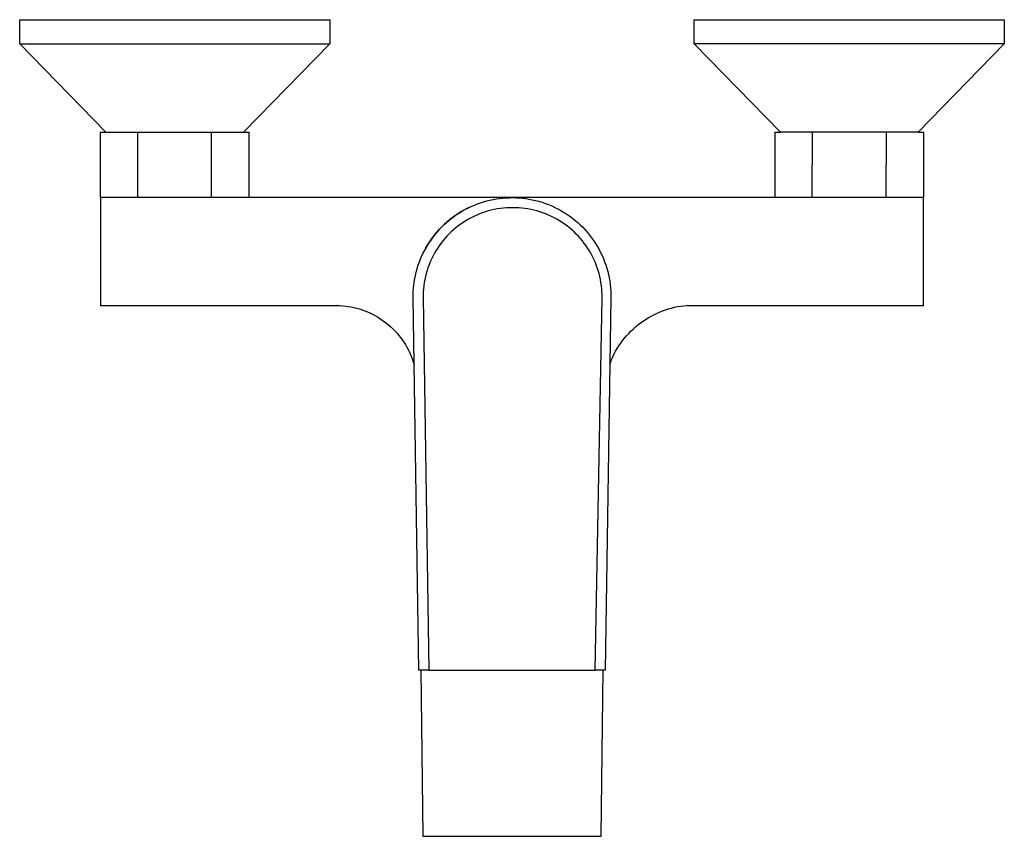
# Model space of a CAD drawing. Units: millimetres. Extents: x -263 to 287, y -216 to 192.
# Drawn here: x 68 to 287, y -216 to -35 of the extents above; entities that cross this region are included whole.
import ezdxf

# ---------------------------------------------------------------- set-up
doc = ezdxf.new("R2010")
doc.units = ezdxf.units.MM
doc.header["$MEASUREMENT"] = 0
doc.layers.add('Default', color=7, linetype='Continuous', true_color=0x000000)

msp = doc.modelspace()

# ---------------------------------------------------------------- linework, layer by layer
at = {"layer": 'Default', "color": 7, "true_color": 0xffffff}
for p, q in [((68.5, -39.97), (68.5, -34.59)), ((68.5, -34.59), (137.43, -34.59)), ((137.43, -34.59), (137.43, -39.97)), ((218.49, -39.97), (218.49, -34.59)), ((218.49, -34.59), (287.42, -34.59)), ((287.42, -34.59), (287.42, -39.97)), ((68.5, -39.97), (68.5, -39.97)), ((68.5, -39.97), (68.5, -39.97)), ((68.5, -39.97), (68.5, -39.97)), ((68.5, -39.97), (68.5, -39.97)), ((68.5, -39.97), (68.53, -39.97)), ((87.64, -59.59), (68.5, -39.97)), ((68.53, -39.97), (68.66, -39.97)), ((68.66, -39.97), (69.2, -39.97)), ((69.2, -39.97), (71.3, -39.97)), ((71.3, -39.97), (78.61, -39.97)), ((78.61, -39.97), (137.43, -39.97)), ((137.43, -39.97), (118.28, -59.59)), ((277.31, -39.97), (218.49, -39.97)), ((237.64, -59.59), (218.49, -39.97)), ((287.42, -39.97), (268.27, -59.59)), ((284.62, -39.97), (277.31, -39.97)), ((286.72, -39.97), (284.62, -39.97)), ((287.25, -39.97), (286.72, -39.97)), ((287.38, -39.97), (287.25, -39.97)), ((287.41, -39.97), (287.38, -39.97)), ((287.42, -39.97), (287.41, -39.97)), ((287.42, -39.97), (287.42, -39.97)), ((287.42, -39.97), (287.42, -39.97)), ((287.42, -39.97), (287.42, -39.97)), ((86.5, -74.09), (86.5, -59.59)), ((86.5, -59.59), (87.64, -59.59)), ((87.64, -59.59), (94.73, -59.59)), ((94.73, -74.09), (94.73, -59.59)), ((94.73, -59.59), (111.17, -59.59)), ((111.18, -74.09), (111.17, -59.59)), ((111.17, -59.59), (113.8, -59.59)), ((113.8, -59.59), (118.28, -59.59)), ((118.28, -59.59), (119.41, -59.59)), ((119.41, -59.59), (119.41, -74.09)), ((236.5, -74.09), (236.5, -59.59)), ((236.5, -59.59), (237.64, -59.59)), ((242.12, -59.59), (237.64, -59.59)), ((244.75, -59.59), (242.12, -59.59)), ((244.73, -74.09), (244.75, -59.59)), ((261.19, -59.59), (244.75, -59.59)), ((261.18, -74.09), (261.19, -59.59)), ((268.27, -59.59), (261.19, -59.59)), ((268.27, -59.59), (269.42, -59.59)), ((269.42, -59.59), (269.42, -74.09)), ((269.46, -74.09), (86.46, -74.09)), ((86.46, -74.09), (86.46, -98.09)), ((173.77, -74.54), (174.49, -74.41)), ((174.49, -74.41), (175.21, -74.31)), ((175.21, -74.31), (175.93, -74.23)), ((175.93, -74.23), (176.66, -74.18)), ((176.66, -74.18), (177.39, -74.15)), ((177.39, -74.15), (178.11, -74.14)), ((178.11, -74.14), (178.84, -74.16)), ((178.84, -74.16), (179.56, -74.2)), ((179.56, -74.2), (180.28, -74.26)), ((180.28, -74.26), (181, -74.35)), ((181, -74.35), (181.71, -74.46)), ((269.46, -98.09), (269.46, -74.09)), ((167.9, -76.58), (167.22, -76.94)), ((167.6, -76.73), (168.25, -76.4)), ((168.58, -76.24), (167.9, -76.58)), ((168.25, -76.4), (168.91, -76.09)), ((168.91, -76.09), (169.59, -75.8)), ((169.59, -75.8), (170.26, -75.53)), ((170.26, -75.53), (170.95, -75.28)), ((170.95, -75.28), (171.65, -75.06)), ((171.65, -75.06), (172.35, -74.87)), ((172.35, -74.87), (173.06, -74.69)), ((173.06, -74.69), (173.77, -74.54)), ((175.37, -76.56), (174.69, -76.66)), ((176.05, -76.48), (175.37, -76.56)), ((176.73, -76.43), (176.05, -76.48)), ((177.42, -76.4), (176.73, -76.43)), ((178.1, -76.39), (177.42, -76.4)), ((178.78, -76.4), (178.1, -76.39)), ((179.47, -76.43), (178.78, -76.4)), ((180.15, -76.48), (179.47, -76.43)), ((180.83, -76.56), (180.15, -76.48)), ((181.5, -76.66), (180.83, -76.56)), ((181.71, -74.46), (182.43, -74.6)), ((182.43, -74.6), (183.17, -74.76)), ((183.17, -74.76), (183.91, -74.96)), ((183.91, -74.96), (184.65, -75.18)), ((184.65, -75.18), (185.37, -75.42)), ((185.37, -75.42), (186.09, -75.69)), ((186.09, -75.69), (186.79, -75.99)), ((186.79, -75.99), (187.49, -76.31)), ((187.49, -76.31), (188.17, -76.65)), ((164.66, -78.61), (164.06, -79.08)), ((164.34, -78.86), (164.88, -78.45)), ((165.28, -78.16), (164.66, -78.61)), ((164.88, -78.45), (165.42, -78.06)), ((165.12, -78.28), (165.42, -78.06)), ((165.91, -77.73), (165.28, -78.16)), ((165.42, -78.06), (165.72, -77.86)), ((165.72, -77.86), (166.34, -77.46)), ((166.56, -77.32), (165.91, -77.73)), ((166.34, -77.46), (166.96, -77.09)), ((167.22, -76.94), (166.56, -77.32)), ((166.96, -77.09), (167.6, -76.73)), ((168.88, -78.6), (168.28, -78.93)), ((169.49, -78.3), (168.88, -78.6)), ((170.12, -78.01), (169.49, -78.3)), ((170.75, -77.75), (170.12, -78.01)), ((171.39, -77.51), (170.75, -77.75)), ((172.04, -77.3), (171.39, -77.51)), ((172.69, -77.1), (172.04, -77.3)), ((173.35, -76.93), (172.69, -77.1)), ((174.02, -76.79), (173.35, -76.93)), ((174.69, -76.66), (174.02, -76.79)), ((182.18, -76.79), (181.5, -76.66)), ((182.84, -76.93), (182.18, -76.79)), ((183.51, -77.1), (182.84, -76.93)), ((184.16, -77.3), (183.51, -77.1)), ((184.81, -77.51), (184.16, -77.3)), ((185.45, -77.75), (184.81, -77.51)), ((186.08, -78.01), (185.45, -77.75)), ((186.71, -78.3), (186.08, -78.01)), ((187.32, -78.6), (186.71, -78.3)), ((187.92, -78.93), (187.32, -78.6)), ((188.17, -76.65), (188.84, -77.02)), ((188.84, -77.02), (189.5, -77.41)), ((189.5, -77.41), (190.15, -77.82)), ((190.15, -77.82), (190.78, -78.26)), ((190.78, -78.26), (191.39, -78.71)), ((191.39, -78.71), (191.99, -79.19)), ((162.36, -80.62), (161.83, -81.18)), ((161.84, -81.17), (162.34, -80.65)), ((162.34, -80.65), (162.82, -80.18)), ((162.91, -80.09), (162.36, -80.62)), ((162.82, -80.18), (163.32, -79.72)), ((163.48, -79.58), (162.91, -80.09)), ((163.32, -79.72), (163.82, -79.29)), ((164.06, -79.08), (163.48, -79.58)), ((163.82, -79.29), (164.34, -78.86)), ((165.46, -80.85), (164.94, -81.29)), ((165.99, -80.43), (165.46, -80.85)), ((166.55, -80.02), (165.99, -80.43)), ((167.11, -79.64), (166.55, -80.02)), ((167.69, -79.27), (167.11, -79.64)), ((168.28, -78.93), (167.69, -79.27)), ((188.51, -79.27), (187.92, -78.93)), ((189.09, -79.64), (188.51, -79.27)), ((189.65, -80.02), (189.09, -79.64)), ((190.2, -80.43), (189.65, -80.02)), ((190.74, -80.85), (190.2, -80.43)), ((191.26, -81.29), (190.74, -80.85)), ((191.99, -79.19), (192.57, -79.69)), ((192.57, -79.69), (193.13, -80.21)), ((193.13, -80.21), (193.68, -80.74)), ((193.68, -80.74), (194.2, -81.3)), ((160.36, -82.94), (159.91, -83.56)), ((159.99, -83.44), (160.43, -82.85)), ((160.83, -82.33), (160.36, -82.94)), ((160.43, -82.85), (160.88, -82.28)), ((161.32, -81.75), (160.83, -82.33)), ((160.88, -82.28), (161.35, -81.72)), ((161.83, -81.18), (161.32, -81.75)), ((161.35, -81.72), (161.84, -81.17)), ((163.47, -82.72), (163.01, -83.23)), ((163.94, -82.23), (163.47, -82.72)), ((164.43, -81.75), (163.94, -82.23)), ((164.94, -81.29), (164.43, -81.75)), ((191.77, -81.75), (191.26, -81.29)), ((192.26, -82.23), (191.77, -81.75)), ((192.73, -82.72), (192.26, -82.23)), ((193.19, -83.23), (192.73, -82.72)), ((194.2, -81.3), (194.71, -81.87)), ((194.71, -81.87), (195.2, -82.47)), ((195.2, -82.47), (195.66, -83.07)), ((195.66, -83.07), (196.11, -83.7)), ((158.47, -85.94), (158.82, -85.3)), ((159.08, -84.84), (158.7, -85.51)), ((158.82, -85.3), (159.19, -84.67)), ((159.49, -84.19), (159.08, -84.84)), ((159.19, -84.67), (159.58, -84.05)), ((159.91, -83.56), (159.49, -84.19)), ((159.58, -84.05), (159.99, -83.44)), ((161.75, -84.85), (161.37, -85.42)), ((162.15, -84.3), (161.75, -84.85)), ((162.57, -83.76), (162.15, -84.3)), ((163.01, -83.23), (162.57, -83.76)), ((193.63, -83.76), (193.19, -83.23)), ((194.04, -84.3), (193.63, -83.76)), ((194.45, -84.85), (194.04, -84.3)), ((194.83, -85.42), (194.45, -84.85)), ((196.11, -83.7), (196.53, -84.34)), ((196.53, -84.34), (197.24, -85.54)), ((157.55, -87.93), (157.83, -87.25)), ((157.83, -87.25), (158.14, -86.59)), ((158.14, -86.59), (158.47, -85.94)), ((158.7, -85.51), (158.34, -86.18)), ((160.35, -87.2), (160.05, -87.81)), ((160.67, -86.6), (160.35, -87.2)), ((161.01, -86), (160.67, -86.6)), ((161.37, -85.42), (161.01, -86)), ((195.19, -86), (194.83, -85.42)), ((195.53, -86.6), (195.19, -86)), ((195.85, -87.2), (195.53, -86.6)), ((196.15, -87.81), (195.85, -87.2)), ((197.24, -85.54), (197.49, -86.01)), ((197.49, -86.01), (197.66, -86.33)), ((197.66, -86.33), (197.98, -87.01)), ((197.98, -87.01), (198.28, -87.7)), ((156.84, -90), (157.05, -89.3)), ((157.05, -89.3), (157.29, -88.61)), ((157.29, -88.61), (157.55, -87.93)), ((159.28, -89.72), (159.07, -90.37)), ((159.52, -89.07), (159.28, -89.72)), ((159.77, -88.44), (159.52, -89.07)), ((160.05, -87.81), (159.77, -88.44)), ((196.42, -88.44), (196.15, -87.81)), ((196.68, -89.07), (196.42, -88.44)), ((196.91, -89.72), (196.68, -89.07)), ((197.12, -90.37), (196.91, -89.72)), ((198.28, -87.7), (198.55, -88.4)), ((198.55, -88.4), (198.81, -89.1)), ((198.81, -89.1), (199.03, -89.82)), ((156.33, -92.13), (156.47, -91.41)), ((156.47, -91.41), (156.64, -90.7)), ((156.64, -90.7), (156.84, -90)), ((158.72, -91.69), (158.58, -92.36)), ((158.88, -91.02), (158.72, -91.69)), ((159.07, -90.37), (158.88, -91.02)), ((197.31, -91.02), (197.12, -90.37)), ((197.48, -91.69), (197.31, -91.02)), ((197.62, -92.36), (197.48, -91.69)), ((199.03, -89.82), (199.24, -90.54)), ((199.24, -90.54), (199.41, -91.26)), ((199.41, -91.26), (199.57, -92)), ((156.04, -94.29), (156.11, -93.56)), ((156.11, -93.56), (156.21, -92.84)), ((156.21, -92.84), (156.33, -92.13)), ((158.36, -93.71), (158.29, -94.39)), ((158.46, -93.03), (158.36, -93.71)), ((158.58, -92.36), (158.46, -93.03)), ((197.74, -93.03), (197.62, -92.36)), ((197.84, -93.71), (197.74, -93.03)), ((197.91, -94.39), (197.84, -93.71)), ((199.57, -92), (199.7, -92.74)), ((199.7, -92.74), (199.8, -93.48)), ((199.8, -93.48), (199.88, -94.22)), ((155.96, -95.74), (155.99, -95.02)), ((155.96, -96.47), (155.96, -95.74)), ((155.99, -95.02), (156.04, -94.29)), ((158.24, -95.07), (158.21, -95.75)), ((158.21, -95.75), (158.21, -96.44)), ((158.29, -94.39), (158.24, -95.07)), ((197.96, -95.07), (197.91, -94.39)), ((197.98, -95.75), (197.96, -95.07)), ((197.98, -96.44), (197.98, -95.75)), ((199.88, -94.22), (199.93, -94.97)), ((199.93, -94.97), (199.96, -95.72)), ((199.96, -95.72), (199.96, -96.47)), ((86.46, -98.09), (138.86, -98.09)), ((138.86, -98.09), (139.06, -98.09)), ((139.06, -98.09), (139, -98.09)), ((139.04, -98.09), (139.04, -98.09)), ((139.06, -98.09), (139.69, -98.12)), ((139.69, -98.12), (140.31, -98.16)), ((140.31, -98.16), (140.94, -98.23)), ((140.94, -98.23), (141.56, -98.32)), ((141.56, -98.32), (142.19, -98.43)), ((142.19, -98.43), (142.8, -98.56)), ((157.21, -179.14), (155.96, -96.47)), ((158.21, -96.44), (159.46, -179.14)), ((196.46, -179.14), (197.98, -96.44)), ((199.96, -96.47), (198.71, -179.14)), ((214.09, -98.52), (214.78, -98.37)), ((214.78, -98.37), (215.47, -98.26)), ((215.47, -98.26), (216.16, -98.16)), ((216.16, -98.16), (216.86, -98.09)), ((216.91, -98.09), (216.86, -98.09)), ((216.86, -98.09), (217.05, -98.09)), ((216.86, -98.09), (217.05, -98.09)), ((217.05, -98.09), (269.46, -98.09)), ((142.8, -98.56), (143.41, -98.71)), ((143.41, -98.71), (144.02, -98.88)), ((144.02, -98.88), (144.62, -99.08)), ((144.62, -99.08), (145.21, -99.29)), ((145.21, -99.29), (145.8, -99.53)), ((145.8, -99.53), (146.37, -99.78)), ((146.37, -99.78), (146.94, -100.06)), ((146.94, -100.06), (147.5, -100.35)), ((147.5, -100.35), (148.04, -100.66)), ((148.04, -100.66), (148.58, -101)), ((208.26, -100.84), (208.87, -100.49)), ((208.87, -100.49), (209.49, -100.16)), ((209.49, -100.16), (210.12, -99.86)), ((210.12, -99.86), (210.76, -99.58)), ((210.76, -99.58), (211.41, -99.32)), ((211.41, -99.32), (212.07, -99.09)), ((212.07, -99.09), (212.74, -98.87)), ((212.74, -98.87), (213.41, -98.68)), ((213.41, -98.68), (214.09, -98.52)), ((148.58, -101), (149.1, -101.35)), ((149.1, -101.35), (149.61, -101.72)), ((149.61, -101.72), (150.11, -102.1)), ((150.11, -102.1), (150.6, -102.5)), ((150.6, -102.5), (151.07, -102.92)), ((204.9, -103.34), (205.42, -102.87)), ((205.42, -102.87), (205.96, -102.43)), ((205.96, -102.43), (206.52, -102)), ((206.52, -102), (207.09, -101.59)), ((207.09, -101.59), (207.67, -101.2)), ((207.67, -101.2), (208.26, -100.84)), ((151.07, -102.92), (151.52, -103.36)), ((151.52, -103.36), (151.96, -103.81)), ((151.96, -103.81), (152.39, -104.27)), ((152.39, -104.27), (152.8, -104.75)), ((152.8, -104.75), (153.19, -105.25)), ((202.98, -105.37), (203.43, -104.84)), ((203.43, -104.84), (203.91, -104.32)), ((203.91, -104.32), (204.39, -103.82)), ((204.39, -103.82), (204.9, -103.34)), ((153.19, -105.25), (153.56, -105.76)), ((153.56, -105.76), (153.92, -106.28)), ((153.92, -106.28), (154.26, -106.81)), ((154.26, -106.81), (154.58, -107.35)), ((199.81, -106.21), (199.81, -106.17)), ((201.36, -107.65), (201.73, -107.06)), ((201.73, -107.06), (202.13, -106.48)), ((202.13, -106.48), (202.55, -105.92)), ((202.55, -105.92), (202.98, -105.37)), ((154.58, -107.35), (154.88, -107.9)), ((154.88, -107.9), (155.16, -108.47)), ((155.16, -108.47), (155.42, -109.04)), ((155.42, -109.04), (155.64, -109.58)), ((200.36, -109.49), (200.67, -108.87)), ((200.67, -108.87), (201, -108.25)), ((201, -108.25), (201.36, -107.65)), ((155.64, -109.58), (155.84, -110.12)), ((155.84, -110.12), (156.02, -110.67)), ((156.02, -110.67), (156.19, -111.22)), ((199.74, -111.18), (199.9, -110.65)), ((199.9, -110.65), (200.07, -110.13)), ((200.07, -110.13), (200.36, -109.49)), ((159.46, -179.14), (157.21, -179.14)), ((157.68, -179.14), (158.16, -216.09)), ((159.46, -179.14), (196.46, -179.14)), ((198.71, -179.14), (196.46, -179.14)), ((197.76, -216.09), (198.24, -179.14)), ((158.16, -216.09), (197.76, -216.09))]:
    msp.add_line(p, q, dxfattribs=at)

doc.saveas('drawing.dxf')
